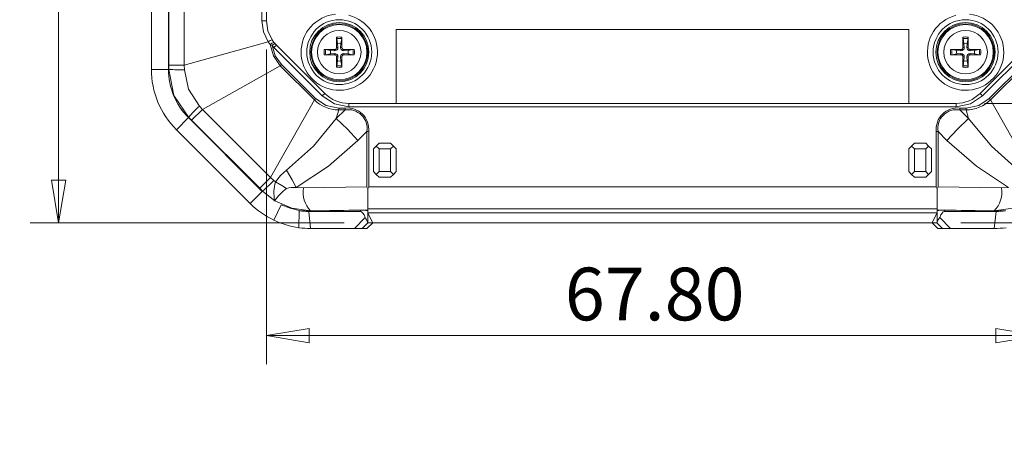
# Model space of a CAD drawing. Units: millimetres. Extents: x 5 to 292, y 5 to 205.
# Drawn here: x 147 to 181, y 104 to 119 of the extents above; entities that cross this region are included whole.
import ezdxf

# ---------------------------------------------------------------- set-up
doc = ezdxf.new("R2010")
doc.units = ezdxf.units.MM
doc.styles.add('SLDTEXTSTYLE0', font='TXT', dxfattribs={"width": 0.75})
doc.dimstyles.new('SLDDIMSTYLE1', dxfattribs={"dimtxt": 1.852083, "dimasz": 1.5, "dimexe": 0, "dimexo": 0.0625, "dimgap": 0.463021, "dimtad": 0, "dimtih": 1, "dimtoh": 1, "dimdec": 6, "dimlfac": 2.5, "dimrnd": 1e-09, "dimzin": 12, "dimdsep": 46, "dimtxsty": 'SLDTEXTSTYLE0', "dimblk1": 'CLOSED', "dimblk2": 'CLOSED', "dimsah": 1, "dimcen": 0.09, "dimadec": 0, "dimazin": 3, "dimtfac": 1, "dimtofl": 0, "dimtmove": 0, "dimatfit": 3, "dimldrblk": 'CLOSED', "dimfxl": 1, "dimfrac": 2, "dimtolj": 1, "dimtzin": 12, "dimarcsym": 0})
doc.dimstyles.new('SLDDIMSTYLE3', dxfattribs={"dimtxt": 1.852083, "dimasz": 1.5, "dimexe": 0, "dimexo": 0.0625, "dimgap": 0.463021, "dimtad": 0, "dimtih": 1, "dimtoh": 1, "dimlfac": 2.5, "dimrnd": 1e-09, "dimzin": 4, "dimdsep": 46, "dimtxsty": 'SLDTEXTSTYLE0', "dimblk1": 'CLOSED', "dimblk2": 'CLOSED', "dimsah": 1, "dimcen": 0.09, "dimadec": 0, "dimazin": 1, "dimtfac": 1, "dimtofl": 0, "dimtmove": 0, "dimatfit": 3, "dimldrblk": 'CLOSED', "dimfxl": 1, "dimfrac": 2, "dimtolj": 1, "dimtzin": 12, "dimarcsym": 0})

# ---------------------------------------------------------------- blocks, each defined once
blk = doc.blocks.new('_CLOSED')
at = {"color": 0, "linetype": 'ByBlock', "lineweight": -2}
for p, q in [((-1, 0.166667), (0, 0)), ((-1, 0.166667), (-1, -0.166667)), ((0, 0), (-1, -0.166667)), ((0, 0), (-1, 0))]:
    blk.add_line(p, q, dxfattribs=at)
blk = doc.blocks.new('_D_19')
at = {"color": 7, "linetype": 'Continuous', "lineweight": 0}
for p, q in [((155.261, 117.722), (155.261, 106.661)), ((182.381, 117.722), (182.381, 106.661)), ((155.261, 107.661), (182.381, 107.661))]:
    blk.add_line(p, q, dxfattribs=at)
at = {"color": 7, "linetype": 'Continuous', "lineweight": 0, "xscale": 1.5, "yscale": 1.5, "rotation": 180.0000000000008}
blk.add_blockref('_CLOSED', (155.261, 107.661, 4.522), dxfattribs=at)
at = {"color": 7, "linetype": 'Continuous', "lineweight": 0, "xscale": 1.5, "yscale": 1.5}
blk.add_blockref('_CLOSED', (182.381, 107.661, 4.522), dxfattribs=at)
at = {"color": 7, "linetype": 'Continuous', "lineweight": 0, "insert": (165.743, 110.048), "char_height": 1.8521, "attachment_point": 1, "style": 'SLDTEXTSTYLE0'}
blk.add_mtext('67.80', dxfattribs=at)
blk = doc.blocks.new('_D_20')
at = {"color": 7, "linetype": 'Continuous', "lineweight": 0}
for p, q in [((180.484, 115.825), (192.687, 115.825)), ((191.687, 111.625), (191.687, 115.825)), ((179.648, 111.625), (192.687, 111.625)), ((191.687, 103.846), (191.687, 111.625)), ((185.53, 103.846), (191.687, 103.846))]:
    blk.add_line(p, q, dxfattribs=at)
at = {"color": 7, "linetype": 'Continuous', "lineweight": 0, "xscale": 1.5, "yscale": 1.5}
for p, rotation in [((191.687, 115.825, 4.522), 90.00000000000081), ((191.687, 111.625, 4.522), 270.0000000000008)]:
    blk.add_blockref('_CLOSED', p, dxfattribs=dict(at, rotation=rotation))
at = {"color": 7, "linetype": 'Continuous', "lineweight": 0, "insert": (185.53, 106.234), "char_height": 1.8521, "attachment_point": 1, "style": 'SLDTEXTSTYLE0'}
blk.add_mtext('10.50', dxfattribs=at)
blk = doc.blocks.new('_D_25')
at = {"color": 7, "linetype": 'Continuous', "lineweight": 0}
for p, q in [((180.484, 146.225), (192.647, 146.225)), ((191.647, 146.225), (191.647, 132.481)), ((191.647, 115.825), (191.647, 129.539)), ((180.484, 115.825), (192.647, 115.825))]:
    blk.add_line(p, q, dxfattribs=at)
at = {"color": 7, "linetype": 'Continuous', "lineweight": 0, "xscale": 1.5, "yscale": 1.5}
for p, rotation in [((191.647, 146.225, 4.522), 90.00000000000081), ((191.647, 115.825, 4.522), 270.0000000000008)]:
    blk.add_blockref('_CLOSED', p, dxfattribs=dict(at, rotation=rotation))
at = {"color": 7, "linetype": 'Continuous', "lineweight": 0, "insert": (190.279, 131.926), "char_height": 1.8521, "attachment_point": 1, "style": 'SLDTEXTSTYLE0'}
blk.add_mtext('76', dxfattribs=at)
blk = doc.blocks.new('_D_26')
at = {"color": 7, "linetype": 'Continuous', "lineweight": 0}
for p, q in [((167.821, 143.625), (146.964, 143.625)), ((147.964, 143.625), (147.964, 129.379)), ((147.964, 111.625), (147.964, 126.436)), ((157.994, 111.625), (146.964, 111.625))]:
    blk.add_line(p, q, dxfattribs=at)
at = {"color": 7, "linetype": 'Continuous', "lineweight": 0, "xscale": 1.5, "yscale": 1.5}
for p, rotation in [((147.964, 143.625, 4.522), 90.00000000000081), ((147.964, 111.625, 4.522), 270.0000000000008)]:
    blk.add_blockref('_CLOSED', p, dxfattribs=dict(at, rotation=rotation))
at = {"color": 7, "linetype": 'Continuous', "lineweight": 0, "insert": (146.595, 128.824), "char_height": 1.8521, "attachment_point": 1, "style": 'SLDTEXTSTYLE0'}
blk.add_mtext('80', dxfattribs=at)

msp = doc.modelspace()

# ---------------------------------------------------------------- linework, layer by layer
at = {"color": 7, "linetype": 'Continuous', "lineweight": 15}
for p, q in [((151.22092235, 117.01928965), (151.22092235, 164.23106455)), ((151.82092235, 117.01928965), (151.82092235, 164.23106455)), ((151.83371634, 117.16345265), (151.83371634, 164.08690156)), ((152.37718207, 164.08690156), (152.37718207, 117.16345265)), ((155.10259193, 118.72223338), (155.10259193, 143.32812083)), ((155.26092235, 118.72223338), (155.26092235, 143.32812083)), ((155.10259193, 118.72223338), (155.26092235, 118.72223338)), ((159.82092235, 118.4251771), (177.82092235, 118.4251771)), ((159.82092235, 115.8251771), (159.82092235, 118.4251771)), ((177.82092235, 118.4251771), (177.82092235, 115.8251771)), ((152.37718207, 117.16345265), (155.32632092, 117.98698521)), ((155.3967199, 117.88918337), (155.32632092, 117.98698521)), ((155.55388311, 117.93656181), (155.46317919, 117.85799465)), ((155.52742885, 117.96818439), (155.46431234, 118.05382596)), ((155.55388311, 117.93656181), (155.52742885, 117.96818439)), ((157.76333239, 117.93401816), (157.73063388, 118.10096049)), ((157.91121083, 118.10096049), (157.87851232, 117.93401816)), ((157.91381749, 118.15094478), (157.91469605, 117.78872868)), ((179.76333239, 117.93401816), (179.73063388, 118.10096049)), ((179.91121083, 118.10096049), (179.87851232, 117.93401816)), ((179.91381749, 118.15094478), (179.91469605, 117.78872868)), ((155.3967199, 117.88918337), (155.46317919, 117.85799465)), ((155.46317919, 117.85799465), (155.5275414, 117.78885242)), ((155.5275414, 117.78885242), (155.61239422, 117.87370524)), ((155.5275414, 117.78885242), (157.22459768, 116.09179615)), ((157.30945049, 116.17664896), (155.61239422, 117.87370524)), ((157.29515467, 117.71807223), (157.65737078, 117.71895079)), ((157.34513896, 117.71546557), (157.51208129, 117.68276706)), ((157.51208129, 117.68276706), (157.65659917, 117.67365938)), ((157.65737078, 117.71895079), (157.65659917, 117.67365938)), ((157.72714866, 117.78872868), (157.77244008, 117.78950029)), ((157.77244008, 117.78950029), (157.76333239, 117.93401816)), ((157.87851232, 117.93401816), (157.86940463, 117.78950029)), ((157.91469605, 117.78872868), (157.86940463, 117.78950029)), ((157.98447393, 117.71895079), (157.98524554, 117.67365938)), ((157.98524554, 117.67365938), (158.12976341, 117.68276706)), ((158.12976341, 117.68276706), (158.29670575, 117.71546557)), ((179.29515467, 117.71807223), (179.65737078, 117.71895079)), ((179.34513896, 117.71546557), (179.51208129, 117.68276706)), ((179.51208129, 117.68276706), (179.65659917, 117.67365938)), ((179.65737078, 117.71895079), (179.65659917, 117.67365938)), ((179.72714866, 117.78872868), (179.77244008, 117.78950029)), ((179.77244008, 117.78950029), (179.76333239, 117.93401816)), ((179.87851232, 117.93401816), (179.86940463, 117.78950029)), ((179.91469605, 117.78872868), (179.86940463, 117.78950029)), ((179.98447393, 117.71895079), (179.98524554, 117.67365938)), ((179.98524554, 117.67365938), (180.12976341, 117.68276706)), ((180.12976341, 117.68276706), (180.29670575, 117.71546557)), ((182.02945049, 117.87370524), (180.33239422, 116.17664896)), ((180.41724703, 116.09179615), (182.11430331, 117.78885242)), ((157.51208129, 117.56758714), (157.34513896, 117.53488863)), ((157.65659917, 117.57669483), (157.51208129, 117.56758714)), ((157.65737078, 117.53140341), (157.65659917, 117.57669483)), ((157.72802722, 117.09940942), (157.72714866, 117.46162552)), ((157.72714866, 117.46162552), (157.77244008, 117.46085391)), ((157.73063388, 117.14939371), (157.76333239, 117.31633604)), ((157.76333239, 117.31633604), (157.77244008, 117.46085391)), ((157.91469605, 117.46162552), (157.86940463, 117.46085391)), ((157.86940463, 117.46085391), (157.87851232, 117.31633604)), ((157.87851232, 117.31633604), (157.91121083, 117.14939371)), ((157.98447393, 117.53140341), (157.98524554, 117.57669483)), ((158.34669003, 117.53228197), (157.98447393, 117.53140341)), ((158.12976341, 117.56758714), (157.98524554, 117.57669483)), ((158.29670575, 117.53488863), (158.12976341, 117.56758714)), ((179.51208129, 117.56758714), (179.34513896, 117.53488863)), ((179.65659917, 117.57669483), (179.51208129, 117.56758714)), ((179.65737078, 117.53140341), (179.65659917, 117.57669483)), ((179.72802722, 117.09940942), (179.72714866, 117.46162552)), ((179.72714866, 117.46162552), (179.77244008, 117.46085391)), ((179.73063388, 117.14939371), (179.76333239, 117.31633604)), ((179.76333239, 117.31633604), (179.77244008, 117.46085391)), ((179.91469605, 117.46162552), (179.86940463, 117.46085391)), ((179.86940463, 117.46085391), (179.87851232, 117.31633604)), ((179.87851232, 117.31633604), (179.91121083, 117.14939371)), ((179.98447393, 117.53140341), (179.98524554, 117.57669483)), ((180.34669003, 117.53228197), (179.98447393, 117.53140341)), ((180.12976341, 117.56758714), (179.98524554, 117.57669483)), ((180.29670575, 117.53488863), (180.12976341, 117.56758714)), ((151.82092235, 117.01928965), (151.22092235, 117.01928965)), ((151.82092235, 117.01928965), (151.83362552, 117.01928965)), ((151.83362552, 117.01928965), (151.83371634, 117.16345265)), ((151.83371634, 117.16345265), (152.37718207, 117.16345265)), ((152.37718207, 117.16345265), (152.38203749, 117.00066764)), ((153.01913973, 115.61362976), (155.74427783, 117.14903267)), ((155.78945067, 117.19420551), (155.74427783, 117.14903267)), ((155.74427783, 117.14903267), (156.94477792, 115.94853258)), ((156.98995076, 115.99370541), (155.78945067, 117.19420551)), ((181.85239404, 117.19420551), (180.65189395, 115.99370541)), ((180.69706678, 115.94853258), (181.89756688, 117.14903267)), ((156.94477792, 115.94853258), (155.40937501, 113.22339447)), ((156.94477792, 115.94853258), (156.98995076, 115.99370541)), ((157.30945049, 116.17664896), (157.22459768, 116.09179615)), ((180.33239422, 116.17664896), (180.41724703, 116.09179615)), ((180.65189395, 115.99370541), (180.69706678, 115.94853258)), ((182.23246969, 113.22339447), (180.69706678, 115.94853258)), ((153.01913973, 115.61362976), (152.63485142, 115.22934146)), ((152.90746664, 115.73216944), (153.01913973, 115.61362976)), ((155.40937501, 113.22339447), (153.01913973, 115.61362976)), ((157.71563601, 115.2903048), (158.02283883, 115.59409426)), ((157.71563601, 115.2903048), (157.80046772, 115.59409426)), ((158.02283883, 115.65797829), (157.80046772, 115.65797829)), ((157.80046772, 115.65797829), (157.80046772, 115.59409426)), ((157.80046772, 115.59409426), (158.02283883, 115.59409426)), ((158.02283883, 115.59409426), (158.02283883, 115.65797829)), ((158.15797863, 115.8251771), (158.15797863, 115.7051771)), ((179.48386608, 115.8251771), (158.15797863, 115.8251771)), ((158.15797863, 115.7051771), (179.48386608, 115.7051771)), ((179.48386608, 115.7051771), (179.48386608, 115.8251771)), ((179.84137699, 115.65797829), (179.61900588, 115.65797829)), ((179.61900588, 115.65797829), (179.61900588, 115.59409426)), ((179.61900588, 115.59409426), (179.9262087, 115.2903048)), ((179.61900588, 115.59409426), (179.84137699, 115.59409426)), ((179.84137699, 115.59409426), (179.84137699, 115.65797829)), ((179.84137699, 115.59409426), (179.9262087, 115.2903048)), ((152.09960201, 114.89796931), (152.52386608, 115.32223338)), ((152.52386608, 115.32223338), (152.53284857, 115.33121587)), ((155.11797863, 112.72812083), (152.52386608, 115.32223338)), ((152.63485142, 115.22934146), (152.53284857, 115.33121587)), ((155.02508671, 112.83910617), (152.63485142, 115.22934146)), ((154.69371456, 112.30385676), (152.09960201, 114.89796931)), ((158.79013233, 114.83573996), (158.47458264, 114.52369638)), ((158.85337789, 114.83573996), (158.79013233, 114.83573996)), ((158.79013233, 112.88771598), (158.79013233, 114.83573996)), ((158.85337789, 112.88822915), (158.85337789, 114.83573996)), ((178.78846682, 114.83573996), (178.78846682, 112.88822915)), ((178.85171238, 114.83573996), (178.78846682, 114.83573996)), ((179.16726206, 114.52369638), (178.85171238, 114.83573996)), ((178.85171238, 114.83573996), (178.85171238, 112.88771598)), ((159.02092235, 114.2251771), (159.12092235, 114.3251771)), ((159.02092235, 113.4251771), (159.02092235, 114.2251771)), ((159.12092235, 114.3251771), (159.22092235, 114.4251771)), ((159.22092235, 114.2251771), (159.12092235, 114.3251771)), ((159.22092235, 114.4251771), (159.62092235, 114.4251771)), ((159.22092235, 114.2251771), (159.62092235, 114.2251771)), ((159.22092235, 113.4251771), (159.22092235, 114.2251771)), ((159.62092235, 114.4251771), (159.72092235, 114.3251771)), ((159.62092235, 114.2251771), (159.72092235, 114.3251771)), ((159.62092235, 114.2251771), (159.62092235, 113.4251771)), ((159.82092235, 114.2251771), (159.72092235, 114.3251771)), ((159.82092235, 114.2251771), (159.82092235, 113.4251771)), ((177.82092235, 114.2251771), (177.92092235, 114.3251771)), ((177.82092235, 113.4251771), (177.82092235, 114.2251771)), ((177.92092235, 114.3251771), (178.02092235, 114.4251771)), ((178.02092235, 114.2251771), (177.92092235, 114.3251771)), ((178.02092235, 114.4251771), (178.42092235, 114.4251771)), ((178.02092235, 114.2251771), (178.42092235, 114.2251771)), ((178.02092235, 113.4251771), (178.02092235, 114.2251771)), ((178.42092235, 114.4251771), (178.52092235, 114.3251771)), ((178.42092235, 114.2251771), (178.52092235, 114.3251771)), ((178.42092235, 114.2251771), (178.42092235, 113.4251771)), ((178.62092235, 114.2251771), (178.52092235, 114.3251771)), ((178.62092235, 114.2251771), (178.62092235, 113.4251771)), ((155.02508671, 112.83910617), (155.40937501, 113.22339447)), ((155.40937501, 113.22339447), (155.5279146, 113.11172149)), ((155.52791459, 113.11172149), (155.57831406, 113.06591105)), ((159.02092235, 113.4251771), (159.12092235, 113.3251771)), ((159.22092235, 113.4251771), (159.12092235, 113.3251771)), ((159.22092235, 113.2251771), (159.12092235, 113.3251771)), ((159.62092235, 113.4251771), (159.22092235, 113.4251771)), ((159.62092235, 113.2251771), (159.22092235, 113.2251771)), ((159.72092235, 113.3251771), (159.62092235, 113.4251771)), ((159.72092235, 113.3251771), (159.62092235, 113.2251771)), ((159.82092235, 113.4251771), (159.72092235, 113.3251771)), ((177.82092235, 113.4251771), (177.92092235, 113.3251771)), ((178.02092235, 113.4251771), (177.92092235, 113.3251771)), ((178.02092235, 113.2251771), (177.92092235, 113.3251771)), ((178.42092235, 113.4251771), (178.02092235, 113.4251771)), ((178.42092235, 113.2251771), (178.02092235, 113.2251771)), ((178.52092235, 113.3251771), (178.42092235, 113.4251771)), ((178.52092235, 113.3251771), (178.42092235, 113.2251771)), ((178.62092235, 113.4251771), (178.52092235, 113.3251771)), ((155.12696112, 112.73710332), (155.02508671, 112.83910617)), ((156.30865454, 112.8668257), (156.56205269, 112.85058132)), ((158.79013233, 112.88771598), (156.56205269, 112.85058132)), ((158.79013233, 112.88771598), (158.82092233, 112.82482373)), ((158.8209224, 112.82482377), (158.85337789, 112.88822915)), ((178.78846682, 112.88822915), (158.85337789, 112.88822915)), ((178.78846682, 112.88822915), (178.82092232, 112.82482373)), ((178.8209224, 112.82482377), (178.85171238, 112.88771598)), ((181.07979202, 112.85058132), (178.85171238, 112.88771598)), ((181.07979202, 112.85058132), (181.33319017, 112.8668257)), ((154.69371456, 112.30385676), (155.11797863, 112.72812083)), ((155.12696112, 112.73710332), (155.11797863, 112.72812083)), ((155.55135358, 112.39939442), (155.12696112, 112.73710332)), ((155.7851358, 112.2573884), (155.52766103, 111.71544123)), ((156.41759133, 112.06351817), (156.8150349, 112.03693283)), ((158.82092235, 112.0850109), (156.8150349, 112.05157945)), ((156.8150349, 112.03693283), (158.5628597, 112.06606324)), ((158.82092235, 112.12042895), (178.82092235, 112.12042895)), ((158.82092235, 111.97089272), (158.82092235, 112.12042895)), ((178.82092235, 112.12042895), (178.82092235, 111.97089272)), ((180.8268098, 112.05157945), (178.82092235, 112.0850109)), ((180.8268098, 112.03693283), (179.07898501, 112.06606324)), ((180.8268098, 112.03693283), (181.22425338, 112.06351817)), ((156.39728738, 111.45440498), (156.41759133, 112.0485594)), ((158.56239705, 112.0251771), (156.75178935, 112.0251771)), ((156.75178935, 112.0251771), (156.8150349, 111.4251771)), ((156.8150349, 112.03693283), (156.8150349, 112.05157945)), ((158.3507533, 111.4251771), (158.73076244, 111.80969699)), ((178.82092235, 111.97089272), (158.82092235, 111.97089272)), ((158.82092235, 111.96297346), (158.82092235, 111.97089272)), ((158.82092235, 111.96297346), (158.82607479, 111.96151568)), ((158.82561214, 111.96164658), (158.82561214, 111.6430802)), ((158.82607479, 111.96151568), (158.99419284, 111.6251771)), ((178.81576992, 111.96151568), (178.64765186, 111.6251771)), ((178.81576992, 111.96151568), (178.82092235, 111.96297346)), ((178.81623257, 111.6430802), (178.81623257, 111.96164658)), ((178.82092235, 111.97089272), (178.82092235, 111.96297346)), ((178.91108227, 111.80969699), (179.2910914, 111.4251771)), ((180.89005536, 112.0251771), (179.07944766, 112.0251771)), ((180.8268098, 112.05157945), (180.8268098, 112.03693283)), ((180.89005536, 112.0251771), (180.8268098, 111.4251771)), ((158.3507533, 111.4251771), (156.8150349, 111.4251771)), ((158.62941186, 111.4251771), (158.3507533, 111.4251771)), ((158.82706568, 111.6251771), (158.62941186, 111.4251771)), ((158.79369703, 111.4251771), (158.62941186, 111.4251771)), ((158.79369703, 111.4251771), (158.99489117, 111.6251771)), ((158.82561389, 111.64332239), (158.82706568, 111.6251771)), ((158.82706568, 111.6251771), (158.99419284, 111.6251771)), ((158.99419284, 111.6251771), (178.64765186, 111.6251771)), ((178.64695354, 111.6251771), (178.84814768, 111.4251771)), ((178.64765186, 111.6251771), (178.81477902, 111.6251771)), ((179.01243285, 111.4251771), (178.81477902, 111.6251771)), ((179.01243285, 111.4251771), (178.84814768, 111.4251771)), ((179.2910914, 111.4251771), (179.01243285, 111.4251771)), ((180.8268098, 111.4251771), (179.2910914, 111.4251771))]:
    msp.add_line(p, q, dxfattribs=at)
at = {"color": 8, "linetype": 'Continuous', "lineweight": 15}
for p, q in [((158.56239705, 112.06605553), (158.56239705, 112.0251771)), ((179.07944766, 112.0251771), (179.07944766, 112.06605553))]:
    msp.add_line(p, q, dxfattribs=at)
at = {"color": 7, "linetype": 'Continuous', "lineweight": 15, "flags": 128}
for points in [[(155.32632092, 117.98698521), (155.15976223, 118.33796637), (155.10259193, 118.72223338)], [(155.46431234, 118.05382596), (155.31135182, 118.37801312), (155.26092235, 118.72223338)], [(157.72714866, 117.78872868), (157.72746623, 118.10373033), (157.72802722, 118.15094478)], [(179.72714866, 117.78872868), (179.72746623, 118.10373033), (179.72802722, 118.15094478)], [(155.74427783, 117.14903267), (155.5088289, 117.49008158), (155.3967199, 117.88918337)], [(155.78945067, 117.19420551), (155.57205793, 117.49919988), (155.46317919, 117.85799465)], [(157.98447393, 117.71895079), (158.29947558, 117.71863323), (158.34669003, 117.71807223)], [(179.98447393, 117.71895079), (180.29947558, 117.71863323), (180.34669003, 117.71807223)], [(157.65737078, 117.53140341), (157.34236913, 117.53172098), (157.29515467, 117.53228197)], [(157.91469605, 117.46162552), (157.91437848, 117.14662387), (157.91381749, 117.09940942)], [(179.65737078, 117.53140341), (179.34236913, 117.53172098), (179.29515467, 117.53228197)], [(179.91469605, 117.46162552), (179.91437848, 117.14662387), (179.91381749, 117.09940942)], [(152.53284857, 115.33121587), (152.01498853, 116.10556194), (151.83362552, 117.01928965)], [(152.38203749, 117.00066764), (152.5301275, 116.31893949), (152.90746664, 115.73216944)], [(157.80046772, 115.65797829), (157.36235212, 115.74651774), (156.98995076, 115.99370541)], [(157.22459768, 116.09179615), (157.6528365, 115.80565612), (158.15797863, 115.7051771)], [(179.48386608, 115.7051771), (179.98900821, 115.80565612), (180.41724703, 116.09179615)], [(180.65189395, 115.99370541), (180.27988894, 115.74669562), (179.84137699, 115.65797829)], [(157.71563601, 115.2903048), (156.91066324, 114.31562275), (155.96891137, 113.47690838)], [(158.47458264, 114.52369638), (158.10507147, 114.91706331), (157.71563601, 115.2903048)], [(179.9262087, 115.2903048), (179.53677324, 114.91706331), (179.16726206, 114.52369638)], [(181.67293334, 113.47690838), (180.73118147, 114.31562275), (179.9262087, 115.2903048)], [(158.47458264, 114.52369638), (157.44304244, 113.61949502), (156.30865454, 112.8668257)], [(181.33319017, 112.8668257), (180.19880227, 113.61949502), (179.16726206, 114.52369638)], [(155.96891137, 113.47690838), (155.75392404, 113.29475433), (155.57831406, 113.06591105)], [(155.96891137, 113.47690838), (156.16547163, 113.13836115), (156.30865454, 112.8668257)], [(155.57831406, 113.06591105), (155.79995521, 112.93495509), (155.96857549, 112.82830031)], [(158.82092235, 112.12042895), (158.82068576, 112.23565196), (158.82092235, 112.38668147), (158.82082106, 112.59792746), (158.82092235, 112.82482367)], [(178.82092235, 112.82482367), (178.82102432, 112.59793447), (178.82092235, 112.38668147), (178.82115852, 112.23565813), (178.82092235, 112.12042895)], [(156.8150349, 112.05157945), (156.15825229, 112.13669148), (155.55135358, 112.39939442)], [(156.41759133, 112.06351817), (156.0977542, 112.13621735), (155.7851358, 112.2573884)], [(182.09049113, 112.39939442), (181.48359241, 112.13669148), (180.8268098, 112.05157945)], [(178.81477902, 111.6251771), (178.81550492, 111.63000708), (178.81623082, 111.64332239)]]:
    msp.add_lwpolyline(points, dxfattribs=at)
at = {"color": 7, "linetype": 'Continuous', "lineweight": 15}
for centre, radius in [((157.82092235, 117.6251771), 1.1413003), ((157.82092235, 117.6251771), 1.04), ((179.82092235, 117.6251771), 1.1413003), ((179.82092235, 117.6251771), 1.04), ((157.82092235, 117.6251771), 1), ((157.82092235, 117.6251771), 0.97118293), ((157.82092235, 117.6251771), 0.76360673), ((179.82092235, 117.6251771), 1), ((179.82092235, 117.6251771), 0.97118293), ((179.82092235, 117.6251771), 0.76360673)]:
    msp.add_circle(centre, radius, dxfattribs=at)
for centre, radius, start, end in [((157.82092235, 117.6251771), 1.34126984, 95.845345512, 75.283948844), ((179.82092235, 117.6251771), 1.34126984, 104.716051156, 84.154654488), ((155.49459794, 117.81544123), 0.24030084, 97.240357721, 134.449188767), ((155.59215675, 117.71345969), 0.26282004, 104.257621986, 138.040250653), ((156.46092235, 118.72223338), 1.2, 220.898900454, 225), ((158.00345098, 118.14024791), 0.2756314, 177.775871311, 188.194623356), ((157.82092235, 117.6251771), 0.53391119, 79.980120426, 100.019879574), ((157.82092235, 117.6251771), 0.48427456, 79.254861758, 100.745138242), ((157.82092235, 117.6251771), 0.31416461, 79.437299519, 100.562700475), ((157.63839373, 118.14024791), 0.2756314, 351.805376646, 2.224128687), ((180.00345098, 118.14024791), 0.2756314, 177.775871311, 188.194623356), ((179.82092235, 117.6251771), 0.53391119, 79.980120426, 100.019879574), ((179.82092235, 117.6251771), 0.48427456, 79.254861758, 100.745138242), ((179.82092235, 117.6251771), 0.31416461, 79.437299519, 100.562700475), ((179.63839373, 118.14024791), 0.2756314, 351.805376646, 2.224128687), ((157.82092235, 117.6251771), 0.53391119, 169.980120426, 190.019879574), ((157.30585155, 117.44264847), 0.2756314, 81.805376646, 92.224128687), ((157.82092235, 117.6251771), 0.48427456, 169.254861758, 190.745138242), ((157.82092235, 117.6251771), 0.31416461, 169.437299519, 190.562700475), ((157.66410978, 117.78198968), 0.10859035, 266.033991963, 3.966008035), ((157.65792498, 117.78817447), 0.0692259, 269.541297022, 0.458702978), ((157.97773493, 117.78198968), 0.10859035, 176.033991963, 273.966008035), ((157.98391972, 117.78817447), 0.0692259, 179.541297022, 270.458702978), ((157.82092235, 117.6251771), 0.31416461, 349.437299519, 10.562700475), ((158.33599316, 117.44264847), 0.2756314, 87.775871311, 98.194623357), ((157.82092235, 117.6251771), 0.48427456, 349.254861758, 10.745138242), ((157.82092235, 117.6251771), 0.53391119, 349.980120426, 10.019879574), ((179.82092235, 117.6251771), 0.53391119, 169.980120426, 190.019879574), ((179.30585155, 117.44264847), 0.2756314, 81.805376646, 92.224128687), ((179.82092235, 117.6251771), 0.48427456, 169.254861758, 190.745138242), ((179.82092235, 117.6251771), 0.31416461, 169.437299519, 190.562700475), ((179.66410978, 117.78198968), 0.10859035, 266.033991963, 3.966008035), ((179.65792498, 117.78817447), 0.0692259, 269.541297022, 0.458702978), ((179.97773493, 117.78198968), 0.10859035, 176.033991963, 273.966008035), ((179.98391972, 117.78817447), 0.0692259, 179.541297022, 270.458702978), ((179.82092235, 117.6251771), 0.31416461, 349.437299519, 10.562700475), ((180.33599316, 117.44264847), 0.2756314, 87.775871311, 98.194623357), ((179.82092235, 117.6251771), 0.48427456, 349.254861758, 10.745138242), ((179.82092235, 117.6251771), 0.53391119, 349.980120426, 10.019879574), ((157.30585155, 117.80770573), 0.2756314, 267.775871311, 278.194623357), ((157.66410978, 117.46836453), 0.10859035, 356.033991963, 93.966008035), ((157.65792498, 117.46217973), 0.0692259, 359.541297022, 90.458702978), ((157.82092235, 117.6251771), 0.31416461, 259.437299525, 280.56270047), ((157.97773493, 117.46836453), 0.10859035, 86.033991963, 183.966008035), ((157.98391972, 117.46217973), 0.0692259, 89.541297022, 180.458702978), ((158.33599316, 117.80770573), 0.2756314, 261.805376646, 272.224128687), ((179.30585155, 117.80770573), 0.2756314, 267.775871311, 278.194623357), ((179.66410978, 117.46836453), 0.10859035, 356.033991963, 93.966008035), ((179.65792498, 117.46217973), 0.0692259, 359.541297022, 90.458702978), ((179.82092235, 117.6251771), 0.31416461, 259.437299525, 280.56270047), ((179.97773493, 117.46836453), 0.10859035, 86.033991963, 183.966008035), ((179.98391972, 117.46217973), 0.0692259, 89.541297022, 180.458702978), ((180.33599316, 117.80770573), 0.2756314, 261.805376646, 272.224128687), ((154.22092235, 117.01928965), 3, 180, 225), ((154.24535659, 117.02941064), 2.42445536, 180.239184377, 224.760815623), ((154.22092235, 117.01928965), 2.4, 180, 225), ((152.31114816, 122.99758554), 5.99733687, 265.433135641, 270.677259568), ((158.05480435, 117.10742824), 0.3268755, 172.623800449, 181.405704884), ((157.82092235, 117.6251771), 0.53391119, 259.980120426, 280.019879574), ((157.82092235, 117.6251771), 0.48427456, 259.254861758, 280.745138242), ((157.63839373, 117.1101063), 0.2756314, 357.775871311, 8.194623357), ((180.05480435, 117.10742824), 0.3268755, 172.623800449, 181.405704884), ((179.82092235, 117.6251771), 0.53391119, 259.980120426, 280.019879574), ((179.82092235, 117.6251771), 0.48427456, 259.254861758, 280.745138242), ((179.63839373, 117.1101063), 0.2756314, 357.775871311, 8.194623356), ((157.82233917, 116.85702472), 1.26311984, 225.992149971, 269.007850029), ((158.15797863, 117.0251771), 1.2, 225, 270), ((179.48386608, 117.0251771), 1.2, 270, 315), ((179.81944661, 116.85716699), 1.2632631, 270.994710531, 314.005289469), ((156.45076147, 112.04612296), 5.11291276, 133.868776012, 140.020828779), ((158.10731949, 114.91273086), 0.75002048, 354.108110946, 96.467396433), ((158.13521558, 114.94044948), 0.66323453, 350.916305696, 99.75511171), ((179.53452571, 114.91273036), 0.75002092, 83.532645624, 185.891846998), ((179.5066291, 114.94044951), 0.6632345, 80.244884985, 189.083697609), ((151.23732706, 117.30205638), 5.99733687, 310.433135641, 315.677259568), ((156.95671336, 112.67635144), 1.43239007, 164.218785555, 191.1485308), ((157.09341457, 111.31672234), 1.88417911, 126.654738496, 144.927529664), ((156.22182384, 112.11304531), 0.75876508, 83.428854787, 109.497385755), ((157.46260965, 112.69616728), 0.91369936, 170.270391492, 224.867557803), ((180.17923506, 112.69616728), 0.91369936, 315.132442197, 9.729608508), ((156.8150349, 114.4251771), 3, 225, 244.587980578), ((158.63489576, 110.02670202), 2.04063309, 84.769585544, 92.02300943), ((179.00694895, 110.02670202), 2.04063309, 87.97699057, 95.230414456), ((156.8150349, 114.4251771), 3, 244.587980578, 261.995598462), ((156.75182377, 114.42566902), 2.40049192, 261.99641994, 269.999178522), ((157.95702959, 111.25836105), 0.95007044, 23.903182803, 35.472390815), ((180.38235804, 110.86068663), 1.75079212, 147.176953108, 153.447473273), ((180.89002096, 114.42566876), 2.40049166, 270.000821051, 278.003580488), ((156.8150349, 114.4251771), 3, 261.995598462, 270), ((180.8268098, 114.4251771), 3, 270, 278.004401538)]:
    msp.add_arc(centre, radius, start, end, dxfattribs=at)
for centre, major_axis, start_param, end_param in [((158.6256426, 111.4251771), (-0.07013108, 0.59959993), 5.371495165, 6.2466650245), ((179.01620211, 111.4251771), (0.07013108, 0.59959993), 0.0365202827, 0.9116901421)]:
    msp.add_ellipse(centre, major_axis=major_axis, ratio=0.3123764779, start_param=start_param, end_param=end_param, dxfattribs=at)

# ---------------------------------------------------------------- dimensions: what is measured, and where the dimension line sits
at = {"color": 7, "linetype": 'Continuous', "lineweight": 0}
for base, p1, p2, angle, dimstyle, picture, middle in [((191.64706401, 146.2251771), (179.48386608, 115.8251771), (179.48386608, 146.2251771), 90, 'SLDDIMSTYLE1', '_D_25', (191.64706401, 131.01005925)), ((147.9637265, 143.6251771), (158.99419284, 111.6251771), (168.82092235, 143.6251771), 90, 'SLDDIMSTYLE1', '_D_26', (147.9637265, 127.90770526)), ((182.38092235, 109.13202007), (155.26092235, 118.72223338), (182.38092235, 118.72223338), 0, 'SLDDIMSTYLE3', '_D_19', (168.82092235, 109.13202007)), ((191.68673472, 115.8251771), (178.64765186, 111.6251771), (179.48386608, 115.8251771), 90, 'SLDDIMSTYLE3', '_D_20', (191.68673472, 105.31776789))]:
    dim = msp.add_linear_dim(base=base, p1=p1, p2=p2, angle=angle, dimstyle=dimstyle, dxfattribs=at)
    dim.commit()
    dim.dimension.update_dxf_attribs({"geometry": picture, "text_midpoint": middle, "dimtype": 160})

doc.saveas('drawing.dxf')
